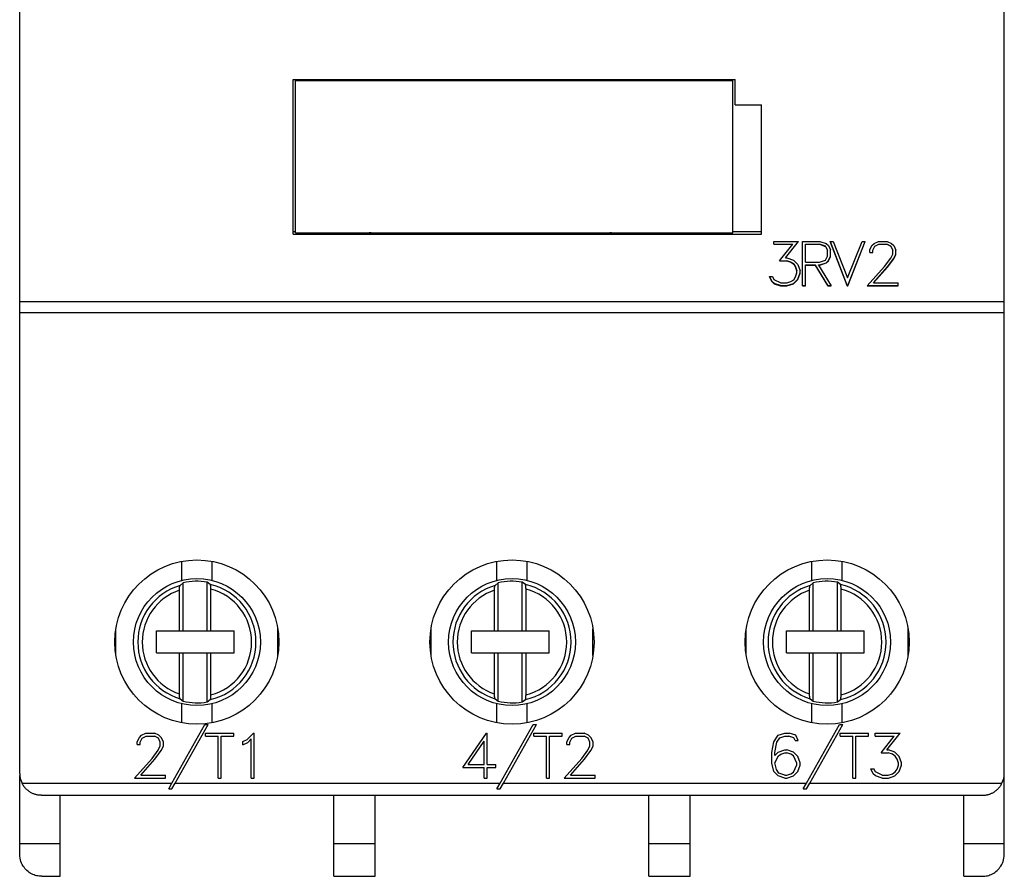
# Model space of a CAD drawing. Extents: x 51 to 251, y 59 to 329.
# Drawn here: x 129 to 174, y 163 to 202 of the extents above; entities that cross this region are included whole.
import ezdxf

# ---------------------------------------------------------------- set-up
doc = ezdxf.new("R2010")
doc.units = 0
doc.header["$LTSCALE"] = 5
doc.header["$MEASUREMENT"] = 0
doc.layers.add('10000_FRONT', color=7, linetype='CONTINUOUS')

msp = doc.modelspace()

# ---------------------------------------------------------------- linework, layer by layer
at = {"layer": '10000_FRONT', "color": 7, "linetype": 'CONTINUOUS', "lineweight": 25}
for p, q in [((129, 167.700001), (129, 255.299999)), ((174, 167.700001), (174, 243.549999)), ((141.5, 199.391739), (161.7, 199.391739)), ((141.5, 192.336172), (141.5, 199.391739)), ((141.6, 192.395472), (141.6, 199.39174)), ((141.6, 199.357124), (161.6, 199.357124)), ((145.308, 199.378031), (145.308, 199.391739)), ((145.308, 199.378031), (146.892, 199.378031)), ((146.892, 199.378031), (146.892, 199.391739)), ((156.308, 199.378031), (156.308, 199.391739)), ((156.308, 199.378031), (157.892, 199.378031)), ((157.892, 199.378031), (157.892, 199.391739)), ((161.6, 192.395472), (161.6, 199.39174)), ((161.7, 198.245923), (161.7, 199.391739)), ((161.7, 198.245923), (162.9, 198.245923)), ((162.9, 192.336172), (162.9, 198.245923)), ((141.5, 192.450001), (141.6, 192.450001)), ((141.5, 192.336172), (162.9, 192.336172)), ((141.6, 192.395472), (161.6, 192.395472)), ((144.99206, 192.393551), (144.977933, 192.395525)), ((145.007929, 192.391602), (144.99206, 192.393551)), ((145.025062, 192.389721), (145.007929, 192.391602)), ((145.042978, 192.387966), (145.025062, 192.389721)), ((145.0612, 192.386383), (145.042978, 192.387966)), ((145.080005, 192.384962), (145.0612, 192.386383)), ((145.100512, 192.38361), (145.080005, 192.384962)), ((145.122189, 192.382355), (145.100512, 192.38361)), ((145.144447, 192.381227), (145.122189, 192.382355)), ((145.166696, 192.38026), (145.144447, 192.381227)), ((145.188566, 192.379478), (145.166696, 192.38026)), ((145.211616, 192.378828), (145.188566, 192.379478)), ((145.235743, 192.378304), (145.211616, 192.378828)), ((145.260288, 192.377914), (145.235743, 192.378304)), ((145.284594, 192.377672), (145.260288, 192.377914)), ((145.308, 192.37759), (145.284594, 192.377672)), ((145.308, 192.37759), (145.308, 192.395472)), ((145.308, 192.37759), (146.892, 192.37759)), ((146.892, 192.37759), (146.892, 192.395472)), ((146.892, 192.37759), (146.915407, 192.377672)), ((146.915407, 192.377672), (146.939712, 192.377914)), ((146.939712, 192.377914), (146.964257, 192.378304)), ((146.964257, 192.378304), (146.988384, 192.378828)), ((146.988384, 192.378828), (147.011434, 192.379478)), ((147.011434, 192.379478), (147.033304, 192.38026)), ((147.033304, 192.38026), (147.055553, 192.381227)), ((147.055553, 192.381227), (147.077811, 192.382355)), ((147.077811, 192.382355), (147.099488, 192.38361)), ((147.099488, 192.38361), (147.119995, 192.384962)), ((147.119995, 192.384962), (147.1388, 192.386383)), ((147.1388, 192.386383), (147.157022, 192.387966)), ((147.157022, 192.387966), (147.174938, 192.389721)), ((147.174938, 192.389721), (147.19207, 192.391602)), ((147.19207, 192.391602), (147.20794, 192.393551)), ((147.20794, 192.393551), (147.222066, 192.395525)), ((155.993069, 192.393421), (155.977933, 192.395525)), ((156.010151, 192.391344), (155.993069, 192.393421)), ((156.028597, 192.389359), (156.010151, 192.391344)), ((156.047827, 192.387526), (156.028597, 192.389359)), ((156.067276, 192.3859), (156.047827, 192.387526)), ((156.088029, 192.384413), (156.067276, 192.3859)), ((156.110518, 192.383011), (156.088029, 192.384413)), ((156.134025, 192.381735), (156.110518, 192.383011)), ((156.157835, 192.380625), (156.134025, 192.381735)), ((156.181236, 192.379721), (156.157835, 192.380625)), ((156.205337, 192.37899), (156.181236, 192.379721)), ((156.230863, 192.378397), (156.205337, 192.37899)), ((156.257015, 192.377958), (156.230863, 192.378397)), ((156.282994, 192.377684), (156.257015, 192.377958)), ((156.308, 192.37759), (156.282994, 192.377684)), ((156.308, 192.37759), (156.308, 192.395472)), ((156.308, 192.37759), (157.892, 192.37759)), ((157.892, 192.37759), (157.892, 192.395472)), ((157.892, 192.37759), (157.915407, 192.377672)), ((157.915407, 192.377672), (157.939712, 192.377914)), ((157.939712, 192.377914), (157.964257, 192.378304)), ((157.964257, 192.378304), (157.988384, 192.378828)), ((157.988384, 192.378828), (158.011434, 192.379478)), ((158.011434, 192.379478), (158.033304, 192.38026)), ((158.033304, 192.38026), (158.055553, 192.381227)), ((158.055553, 192.381227), (158.077811, 192.382355)), ((158.077811, 192.382355), (158.099488, 192.38361)), ((158.099488, 192.38361), (158.119995, 192.384962)), ((158.119995, 192.384962), (158.1388, 192.386383)), ((158.1388, 192.386383), (158.157022, 192.387966)), ((158.157022, 192.387966), (158.174938, 192.389721)), ((158.174938, 192.389721), (158.19207, 192.391602)), ((158.19207, 192.391602), (158.20794, 192.393551)), ((158.20794, 192.393551), (158.222066, 192.395525)), ((161.6, 192.450001), (162.9, 192.450001)), ((163.466266, 192.005621), (164.597095, 192.005621)), ((163.466266, 191.869862), (163.466266, 192.005621)), ((163.466266, 191.877792), (164.327785, 191.877792)), ((163.466266, 191.869862), (164.327785, 191.869862)), ((163.732894, 191.108488), (164.327786, 191.869861)), ((163.994163, 191.247137), (164.597094, 192.005622)), ((163.994164, 191.255911), (164.590981, 192.005621)), ((164.327785, 191.869862), (164.327785, 191.877792)), ((164.7773, 192.005621), (165.567271, 192.005621)), ((164.7773, 189.971827), (164.7773, 192.005621)), ((164.9145, 191.877792), (165.560841, 191.877792)), ((164.9145, 191.869862), (164.9145, 191.877792)), ((164.9145, 191.869862), (165.560841, 191.869862)), ((164.9145, 191.055822), (164.9145, 191.869862)), ((165.56084, 191.869861), (165.83524, 191.776843)), ((165.83524, 191.784935), (165.560841, 191.877792)), ((165.560841, 191.869862), (165.560841, 191.877792)), ((165.567272, 192.005621), (165.862038, 191.907738)), ((165.92635, 191.608593), (165.83524, 191.784935)), ((165.83524, 191.776844), (165.83524, 191.784935)), ((165.835241, 191.776844), (165.92635, 191.600233)), ((165.862038, 191.907738), (165.966277, 191.808656)), ((165.966277, 191.808656), (166.06355, 191.610229)), ((166.03748, 192.005621), (166.180844, 192.005621)), ((166.03748, 192.005621), (166.823969, 189.971827)), ((166.823969, 189.980694), (166.040452, 192.005621)), ((166.180844, 192.00562), (166.838707, 190.334292)), ((166.838707, 190.334292), (167.49791, 192.005622)), ((166.853445, 189.971825), (167.639935, 192.005622)), ((166.853445, 189.980694), (167.636963, 192.005621)), ((167.49791, 192.005621), (167.639935, 192.005621)), ((167.851137, 191.611442), (167.948946, 191.810172)), ((167.948946, 191.810171), (168.050774, 191.90895)), ((167.99048, 191.609198), (168.081591, 191.787657)), ((167.99048, 191.600838), (168.08159, 191.779572)), ((168.050774, 191.908951), (168.251751, 192.005622)), ((168.08159, 191.77957), (168.262468, 191.86986)), ((168.081591, 191.787657), (168.262468, 191.877792)), ((168.081591, 191.77957), (168.081591, 191.787657)), ((168.251751, 192.005621), (168.647003, 192.005621)), ((168.262468, 191.877792), (168.634945, 191.877792)), ((168.262468, 191.869862), (168.262468, 191.877792)), ((168.262468, 191.869862), (168.634945, 191.869862)), ((168.817163, 191.787958), (168.634945, 191.877792)), ((168.634945, 191.869862), (168.634945, 191.877792)), ((168.634945, 191.869862), (168.817164, 191.779874)), ((168.647003, 192.005621), (168.846642, 191.907434)), ((168.906935, 191.609198), (168.817163, 191.787958)), ((168.817163, 191.779873), (168.817163, 191.787958)), ((168.817163, 191.779875), (168.906934, 191.600838)), ((168.846642, 191.907434), (168.948469, 191.80805)), ((168.948469, 191.80805), (169.047617, 191.60932)), ((163.994164, 191.247137), (163.994164, 191.255911)), ((165.835241, 191.148747), (165.92635, 191.32525)), ((165.92635, 191.325253), (165.92635, 191.608593)), ((165.966009, 191.125849), (166.06355, 191.323969)), ((165.966009, 191.116965), (166.06355, 191.315261)), ((166.06355, 191.31526), (166.06355, 191.610228)), ((167.851137, 191.48938), (167.851137, 191.611441)), ((167.851137, 191.497889), (167.99048, 191.497889)), ((167.851137, 191.48938), (167.99048, 191.48938)), ((167.99048, 191.48938), (167.99048, 191.609198)), ((168.814483, 191.23654), (168.906934, 191.422151)), ((168.906935, 191.42215), (168.906935, 191.609198)), ((168.948469, 191.222034), (169.047617, 191.416525)), ((168.948469, 191.213229), (169.047617, 191.407916)), ((169.047617, 191.407917), (169.047617, 191.60932)), ((163.732894, 191.108488), (164.062496, 191.108488)), ((163.739841, 191.11738), (164.062496, 191.11738)), ((163.994164, 191.247137), (164.067856, 191.247137)), ((164.246055, 191.055374), (164.062496, 191.11738)), ((164.062496, 191.108488), (164.062496, 191.11738)), ((164.062496, 191.108489), (164.246054, 191.046439)), ((164.067856, 191.247137), (164.363961, 191.149354)), ((164.246054, 191.046439), (164.374679, 190.962907)), ((164.37468, 190.971891), (164.246055, 191.055374)), ((164.246055, 191.046438), (164.246055, 191.055374)), ((164.363961, 191.149355), (164.564938, 190.951103)), ((164.460429, 190.843342), (164.37468, 190.971891)), ((164.37468, 190.962906), (164.37468, 190.971891)), ((164.37468, 190.962907), (164.460429, 190.834297)), ((164.523402, 190.661858), (164.460429, 190.843342)), ((164.460429, 190.834295), (164.460429, 190.843342)), ((164.46043, 190.834297), (164.523403, 190.652768)), ((164.564938, 190.951102), (164.662747, 190.658817)), ((164.9145, 191.055822), (165.560841, 191.055822)), ((164.9145, 190.929243), (165.357988, 190.929243)), ((164.9145, 189.971827), (164.9145, 190.929243)), ((164.9145, 190.920235), (165.357988, 190.920235)), ((165.932513, 189.980694), (165.357988, 190.929243)), ((165.357988, 190.920235), (165.357988, 190.929243)), ((165.357988, 190.920236), (165.932513, 189.971828)), ((165.506443, 190.929243), (165.566468, 190.929243)), ((165.506443, 190.920235), (165.506443, 190.929243)), ((165.506443, 190.920236), (166.080968, 189.971827)), ((165.506443, 190.920235), (165.566468, 190.920235)), ((165.560841, 191.055822), (165.835241, 191.148749)), ((165.566468, 190.929243), (165.86177, 191.026941)), ((165.566468, 190.920235), (165.861769, 191.017988)), ((165.566468, 190.920235), (165.566468, 190.929243)), ((165.86177, 191.026941), (165.966009, 191.125849)), ((165.86177, 191.017988), (165.966009, 191.116964)), ((165.86177, 191.017988), (165.86177, 191.026941)), ((165.966009, 191.116964), (165.966009, 191.125849)), ((167.727871, 189.971826), (168.529098, 190.860623)), ((168.018618, 190.116199), (168.657722, 190.839712)), ((168.018618, 190.107239), (168.657723, 190.830665)), ((168.529098, 190.860623), (168.814484, 191.23654)), ((168.657722, 190.839712), (168.948469, 191.222034)), ((168.657722, 190.830664), (168.948469, 191.213229)), ((168.657722, 190.830666), (168.657722, 190.839712)), ((168.948469, 191.21323), (168.948469, 191.222034)), ((163.26127, 190.391747), (163.405972, 190.391747)), ((163.26127, 190.391745), (163.373817, 190.168)), ((163.373816, 190.176998), (163.265835, 190.391747)), ((163.405972, 190.391746), (163.471625, 190.259304)), ((164.37468, 190.254165), (164.460429, 190.381161)), ((164.460429, 190.381161), (164.523402, 190.564137)), ((164.523402, 190.652767), (164.523402, 190.661858)), ((164.523402, 190.564137), (164.523402, 190.652767)), ((164.564937, 190.266259), (164.662746, 190.558389)), ((164.564938, 190.275301), (164.662746, 190.567488)), ((164.662746, 190.55839), (164.662746, 190.658817)), ((163.478324, 190.077183), (163.373816, 190.176998)), ((163.373816, 190.168001), (163.373816, 190.176998)), ((163.373816, 190.168001), (163.478324, 190.068245)), ((163.471625, 190.259306), (163.782469, 190.107239)), ((163.774429, 189.980694), (163.478324, 190.077183)), ((163.478324, 190.068245), (163.478324, 190.077183)), ((163.478324, 190.068245), (163.774429, 189.971827)), ((163.774429, 189.980694), (164.067856, 189.980694)), ((163.774429, 189.971827), (163.774429, 189.980694)), ((163.774429, 189.971827), (164.067856, 189.971827)), ((163.782469, 190.107239), (164.062496, 190.107239)), ((164.062497, 190.107239), (164.246055, 190.170722)), ((164.067855, 189.971827), (164.363961, 190.069454)), ((164.067856, 189.980694), (164.363961, 190.078392)), ((164.067856, 189.971827), (164.067856, 189.980694)), ((164.246055, 190.170722), (164.37468, 190.254166)), ((164.363961, 190.078392), (164.564938, 190.275301)), ((164.363961, 190.069454), (164.564938, 190.266259)), ((164.363961, 190.069454), (164.363961, 190.078392)), ((164.564938, 190.26626), (164.564938, 190.275301)), ((164.7773, 189.980694), (164.9145, 189.980694)), ((164.7773, 189.971827), (164.9145, 189.971827)), ((165.932513, 189.980694), (166.075597, 189.980694)), ((165.932513, 189.971827), (165.932513, 189.980694)), ((165.932513, 189.971827), (166.080968, 189.971827)), ((166.823969, 189.980694), (166.853445, 189.980694)), ((166.823969, 189.971827), (166.823969, 189.980694)), ((166.823969, 189.971827), (166.853445, 189.971827)), ((166.853445, 189.971827), (166.853445, 189.980694)), ((167.727871, 189.971827), (169.142746, 189.971827)), ((167.735865, 189.980694), (169.142746, 189.980694)), ((168.018618, 190.107239), (168.018618, 190.116199)), ((168.018618, 190.107239), (169.142746, 190.107239)), ((169.142746, 189.971827), (169.142746, 190.107239)), ((129, 189.25), (174, 189.25)), ((129, 188.749916), (174, 188.749916)), ((136.409743, 176.516655), (136.409743, 177.385925)), ((137.790257, 176.516655), (137.790257, 177.385925)), ((150.809744, 176.516655), (150.809744, 177.385925)), ((152.190256, 176.516655), (152.190256, 177.385925)), ((165.209743, 176.516655), (165.209743, 177.385925)), ((166.590257, 176.516655), (166.590257, 177.385925)), ((136.470001, 176.403285), (136.328746, 176.287502)), ((136.47, 174.215), (136.47, 176.403286)), ((137.711255, 176.329899), (137.569999, 176.435645)), ((137.57, 174.215), (137.57, 176.435646)), ((150.870001, 176.403285), (150.728746, 176.287502)), ((150.87, 174.215), (150.87, 176.403286)), ((152.111255, 176.329899), (151.969999, 176.435645)), ((151.97, 174.215), (151.97, 176.435646)), ((165.270001, 176.403285), (165.128745, 176.287502)), ((165.27, 174.215), (165.27, 176.403286)), ((166.511255, 176.329899), (166.369999, 176.435645)), ((166.37, 174.215), (166.37, 176.435646)), ((136.3, 176.068542), (136.300075, 176.081779)), ((136.3, 174.215), (136.3, 176.068542)), ((136.300075, 176.081779), (136.300285, 176.095463)), ((136.300285, 176.095463), (136.300622, 176.109306)), ((136.300622, 176.109306), (136.301076, 176.12302)), ((136.301076, 176.12302), (136.30164, 176.136318)), ((136.30164, 176.136318), (136.302302, 176.148911)), ((136.302302, 176.148911), (136.303085, 176.161018)), ((136.303085, 176.161018), (136.304021, 176.173252)), ((136.304021, 176.173252), (136.305086, 176.185379)), ((136.305086, 176.185379), (136.306258, 176.197144)), ((136.306258, 176.197144), (136.307513, 176.208302)), ((136.307513, 176.208302), (136.308827, 176.218601)), ((136.308827, 176.218601), (136.310212, 176.228043)), ((136.310212, 176.228043), (136.311749, 176.237209)), ((136.311749, 176.237209), (136.313411, 176.245968)), ((136.313411, 176.245968), (136.315157, 176.254131)), ((136.315157, 176.254131), (136.316952, 176.261509)), ((136.316952, 176.261509), (136.318756, 176.26791)), ((136.318756, 176.26791), (136.320579, 176.273296)), ((136.320579, 176.273296), (136.322531, 176.278004)), ((136.322531, 176.278004), (136.324576, 176.281986)), ((136.324576, 176.281986), (136.326665, 176.285152)), ((136.326665, 176.285152), (136.328748, 176.287411)), ((137.713747, 176.32719), (137.711253, 176.329807)), ((137.71624, 176.323318), (137.713747, 176.32719)), ((137.718646, 176.318325), (137.71624, 176.323318)), ((137.720882, 176.312355), (137.718646, 176.318325)), ((137.723048, 176.305058), (137.720882, 176.312355)), ((137.725204, 176.296352), (137.723048, 176.305058)), ((137.727283, 176.286556), (137.725204, 176.296352)), ((137.729221, 176.275982), (137.727283, 176.286556)), ((137.73095, 176.26495), (137.729221, 176.275982)), ((137.732544, 176.252895), (137.73095, 176.26495)), ((137.734051, 176.239574), (137.732544, 176.252895)), ((137.735431, 176.225433), (137.734051, 176.239574)), ((137.736638, 176.210911), (137.735431, 176.225433)), ((137.737633, 176.196445), (137.736638, 176.210911)), ((137.738438, 176.181458), (137.737633, 176.196445)), ((137.739093, 176.16547), (137.738438, 176.181458)), ((137.739582, 176.149002), (137.739093, 176.16547)), ((137.73989, 176.132568), (137.739582, 176.149002)), ((137.74, 176.116692), (137.73989, 176.132568)), ((137.74, 174.215), (137.74, 176.116692)), ((150.7, 176.068542), (150.700075, 176.081779)), ((150.7, 174.215), (150.7, 176.068542)), ((150.700075, 176.081779), (150.700285, 176.095463)), ((150.700285, 176.095463), (150.700622, 176.109306)), ((150.700622, 176.109306), (150.701076, 176.12302)), ((150.701076, 176.12302), (150.701639, 176.136318)), ((150.701639, 176.136318), (150.702302, 176.148911)), ((150.702302, 176.148911), (150.703085, 176.161018)), ((150.703085, 176.161018), (150.704021, 176.173252)), ((150.704021, 176.173252), (150.705086, 176.185379)), ((150.705086, 176.185379), (150.706258, 176.197144)), ((150.706258, 176.197144), (150.707513, 176.208302)), ((150.707513, 176.208302), (150.708827, 176.218601)), ((150.708827, 176.218601), (150.710212, 176.228043)), ((150.710212, 176.228043), (150.71175, 176.237209)), ((150.71175, 176.237209), (150.713411, 176.245968)), ((150.713411, 176.245968), (150.715157, 176.254131)), ((150.715157, 176.254131), (150.716951, 176.261509)), ((150.716951, 176.261509), (150.718756, 176.26791)), ((150.718756, 176.26791), (150.720579, 176.273296)), ((150.720579, 176.273296), (150.722531, 176.278004)), ((150.722531, 176.278004), (150.724576, 176.281986)), ((150.724576, 176.281986), (150.726665, 176.285152)), ((150.726665, 176.285152), (150.728747, 176.287411)), ((152.113747, 176.32719), (152.111253, 176.329807)), ((152.116239, 176.323318), (152.113747, 176.32719)), ((152.118646, 176.318325), (152.116239, 176.323318)), ((152.120883, 176.312355), (152.118646, 176.318325)), ((152.123048, 176.305058), (152.120883, 176.312355)), ((152.125204, 176.296352), (152.123048, 176.305058)), ((152.127284, 176.286556), (152.125204, 176.296352)), ((152.129221, 176.275982), (152.127284, 176.286556)), ((152.130951, 176.26495), (152.129221, 176.275982)), ((152.132544, 176.252895), (152.130951, 176.26495)), ((152.134051, 176.239574), (152.132544, 176.252895)), ((152.13543, 176.225433), (152.134051, 176.239574)), ((152.136639, 176.210911), (152.13543, 176.225433)), ((152.137632, 176.196445), (152.136639, 176.210911)), ((152.138437, 176.181458), (152.137632, 176.196445)), ((152.139093, 176.16547), (152.138437, 176.181458)), ((152.139582, 176.149002), (152.139093, 176.16547)), ((152.13989, 176.132568), (152.139582, 176.149002)), ((152.14, 176.116692), (152.13989, 176.132568)), ((152.14, 174.215), (152.14, 176.116692)), ((165.1, 176.068542), (165.100075, 176.081779)), ((165.1, 174.215), (165.1, 176.068542)), ((165.100075, 176.081779), (165.100286, 176.095463)), ((165.100286, 176.095463), (165.100622, 176.109306)), ((165.100622, 176.109306), (165.101076, 176.12302)), ((165.101076, 176.12302), (165.101639, 176.136318)), ((165.101639, 176.136318), (165.102303, 176.148911)), ((165.102303, 176.148911), (165.103086, 176.161018)), ((165.103086, 176.161018), (165.104021, 176.173252)), ((165.104021, 176.173252), (165.105086, 176.185379)), ((165.105086, 176.185379), (165.106258, 176.197144)), ((165.106258, 176.197144), (165.107513, 176.208302)), ((165.107513, 176.208302), (165.108827, 176.218601)), ((165.108827, 176.218601), (165.110212, 176.228043)), ((165.110212, 176.228043), (165.11175, 176.237209)), ((165.11175, 176.237209), (165.113411, 176.245968)), ((165.113411, 176.245968), (165.115157, 176.254131)), ((165.115157, 176.254131), (165.116951, 176.261509)), ((165.116951, 176.261509), (165.118756, 176.26791)), ((165.118756, 176.26791), (165.120579, 176.273296)), ((165.120579, 176.273296), (165.122531, 176.278004)), ((165.122531, 176.278004), (165.124576, 176.281986)), ((165.124576, 176.281986), (165.126665, 176.285152)), ((165.126665, 176.285152), (165.128747, 176.287411)), ((166.513747, 176.32719), (166.511252, 176.329807)), ((166.516239, 176.323318), (166.513747, 176.32719)), ((166.518645, 176.318325), (166.516239, 176.323318)), ((166.520883, 176.312355), (166.518645, 176.318325)), ((166.523048, 176.305058), (166.520883, 176.312355)), ((166.525204, 176.296352), (166.523048, 176.305058)), ((166.527284, 176.286556), (166.525204, 176.296352)), ((166.529222, 176.275982), (166.527284, 176.286556)), ((166.530951, 176.26495), (166.529222, 176.275982)), ((166.532543, 176.252895), (166.530951, 176.26495)), ((166.534051, 176.239574), (166.532543, 176.252895)), ((166.535431, 176.225433), (166.534051, 176.239574)), ((166.536638, 176.210911), (166.535431, 176.225433)), ((166.537632, 176.196445), (166.536638, 176.210911)), ((166.538437, 176.181458), (166.537632, 176.196445)), ((166.539093, 176.16547), (166.538437, 176.181458)), ((166.539582, 176.149002), (166.539093, 176.16547)), ((166.53989, 176.132568), (166.539582, 176.149002)), ((166.54, 176.116692), (166.53989, 176.132568)), ((166.54, 174.215), (166.54, 176.116692)), ((133.4, 173.089672), (133.4, 174.310329)), ((135.25, 174.215), (138.8, 174.215)), ((135.25, 173.215), (135.25, 174.215)), ((138.8, 173.215), (138.8, 174.215)), ((140.8, 173.089672), (140.8, 174.310329)), ((147.8, 173.089672), (147.8, 174.310329)), ((149.65, 174.215), (150.7, 174.215)), ((149.65, 173.215), (149.65, 174.215)), ((150.7, 174.215), (150.87, 174.215)), ((150.87, 174.215), (151.97, 174.215)), ((151.97, 174.215), (152.14, 174.215)), ((152.14, 174.215), (153.2, 174.215)), ((153.2, 173.215), (153.2, 174.215)), ((155.2, 173.089672), (155.2, 174.310329)), ((162.2, 173.089672), (162.2, 174.310329)), ((164.05, 174.215), (165.1, 174.215)), ((164.05, 173.215), (164.05, 174.215)), ((165.1, 174.215), (165.27, 174.215)), ((165.27, 174.215), (166.37, 174.215)), ((166.37, 174.215), (166.54, 174.215)), ((166.54, 174.215), (167.6, 174.215)), ((167.6, 173.215), (167.6, 174.215)), ((169.6, 173.089672), (169.6, 174.310329)), ((135.25, 173.215), (138.8, 173.215)), ((136.3, 171.331455), (136.3, 173.215)), ((136.47, 170.996716), (136.47, 173.215)), ((137.57, 170.964355), (137.57, 173.215)), ((137.74, 171.28331), (137.74, 173.215)), ((149.65, 173.215), (150.7, 173.215)), ((150.7, 173.215), (150.87, 173.215)), ((150.7, 171.331455), (150.7, 173.215)), ((150.87, 173.215), (151.97, 173.215)), ((150.87, 170.996716), (150.87, 173.215)), ((151.97, 173.215), (152.14, 173.215)), ((151.97, 170.964355), (151.97, 173.215)), ((152.14, 173.215), (153.2, 173.215)), ((152.14, 171.28331), (152.14, 173.215)), ((164.05, 173.215), (165.1, 173.215)), ((165.1, 173.215), (165.27, 173.215)), ((165.1, 171.331455), (165.1, 173.215)), ((165.27, 173.215), (166.37, 173.215)), ((165.27, 170.996716), (165.27, 173.215)), ((166.37, 173.215), (166.54, 173.215)), ((166.37, 170.964355), (166.37, 173.215)), ((166.54, 173.215), (167.6, 173.215)), ((166.54, 171.28331), (166.54, 173.215)), ((136.300108, 171.315369), (136.3, 171.331455)), ((136.300412, 171.29871), (136.300108, 171.315369)), ((136.300896, 171.281998), (136.300412, 171.29871)), ((136.301543, 171.265743), (136.300896, 171.281998)), ((136.30234, 171.25045), (136.301543, 171.265743)), ((136.303317, 171.235767), (136.30234, 171.25045)), ((136.304511, 171.220974), (136.303317, 171.235767)), ((136.305879, 171.206516), (136.304511, 171.220974)), ((136.307378, 171.192837), (136.305879, 171.206516)), ((136.308968, 171.180374), (136.307378, 171.192837)), ((136.310682, 171.169029), (136.308968, 171.180374)), ((136.312611, 171.158119), (136.310682, 171.169029)), ((136.314692, 171.147949), (136.312611, 171.158119)), ((136.316856, 171.138859), (136.314692, 171.147949)), ((136.319039, 171.13118), (136.316856, 171.138859)), ((136.321284, 171.124889), (136.319039, 171.13118)), ((136.323707, 171.119595), (136.321284, 171.124889)), ((136.326223, 171.115444), (136.323707, 171.119595)), ((136.328748, 171.112591), (136.326223, 171.115444)), ((136.328745, 171.112499), (136.47, 170.996716)), ((137.57, 170.964355), (137.711256, 171.070102)), ((137.711253, 171.070194), (137.713311, 171.072258)), ((137.713311, 171.072258), (137.715378, 171.075203)), ((137.715378, 171.075203), (137.717406, 171.078941)), ((137.717406, 171.078941), (137.719348, 171.083393)), ((137.719348, 171.083393), (137.721164, 171.088505)), ((137.721164, 171.088505), (137.722954, 171.094593)), ((137.722954, 171.094593), (137.72474, 171.10165)), ((137.72474, 171.10165), (137.726483, 171.109501)), ((137.726483, 171.109501), (137.728148, 171.117966)), ((137.728148, 171.117966), (137.729695, 171.126862)), ((137.729695, 171.126862), (137.731091, 171.136036)), ((137.731091, 171.136036), (137.732408, 171.146)), ((137.732408, 171.146), (137.733668, 171.156853)), ((137.733668, 171.156853), (137.734849, 171.168346)), ((137.734849, 171.168346), (137.735926, 171.180229)), ((137.735926, 171.180229), (137.736875, 171.192253)), ((137.736875, 171.192253), (137.73767, 171.204178)), ((137.73767, 171.204178), (137.73834, 171.216518)), ((137.73834, 171.216518), (137.73891, 171.229588)), ((137.73891, 171.229588), (137.73937, 171.243095)), ((137.73937, 171.243095), (137.739711, 171.256744)), ((137.739711, 171.256744), (137.739924, 171.270248)), ((137.739924, 171.270248), (137.74, 171.28331)), ((150.700108, 171.315369), (150.7, 171.331455)), ((150.700412, 171.29871), (150.700108, 171.315369)), ((150.700896, 171.281998), (150.700412, 171.29871)), ((150.701543, 171.265743), (150.700896, 171.281998)), ((150.70234, 171.25045), (150.701543, 171.265743)), ((150.703317, 171.235767), (150.70234, 171.25045)), ((150.704511, 171.220974), (150.703317, 171.235767)), ((150.705878, 171.206516), (150.704511, 171.220974)), ((150.707378, 171.192837), (150.705878, 171.206516)), ((150.708968, 171.180374), (150.707378, 171.192837)), ((150.710682, 171.169029), (150.708968, 171.180374)), ((150.712611, 171.158119), (150.710682, 171.169029)), ((150.714691, 171.147949), (150.712611, 171.158119)), ((150.716856, 171.138859), (150.714691, 171.147949)), ((150.719039, 171.13118), (150.716856, 171.138859)), ((150.721284, 171.124889), (150.719039, 171.13118)), ((150.723707, 171.119595), (150.721284, 171.124889)), ((150.726224, 171.115444), (150.723707, 171.119595)), ((150.728747, 171.112591), (150.726224, 171.115444)), ((150.728745, 171.112499), (150.87, 170.996716)), ((151.97, 170.964356), (152.111256, 171.070102)), ((152.111253, 171.070194), (152.113311, 171.072258)), ((152.113311, 171.072258), (152.115378, 171.075203)), ((152.115378, 171.075203), (152.117406, 171.078941)), ((152.117406, 171.078941), (152.119348, 171.083393)), ((152.119348, 171.083393), (152.121163, 171.088505)), ((152.121163, 171.088505), (152.122954, 171.094593)), ((152.122954, 171.094593), (152.12474, 171.10165)), ((152.12474, 171.10165), (152.126483, 171.109501)), ((152.126483, 171.109501), (152.128148, 171.117966)), ((152.128148, 171.117966), (152.129695, 171.126862)), ((152.129695, 171.126862), (152.131092, 171.136036)), ((152.131092, 171.136036), (152.132408, 171.146)), ((152.132408, 171.146), (152.133668, 171.156853)), ((152.133668, 171.156853), (152.134849, 171.168346)), ((152.134849, 171.168346), (152.135926, 171.180229)), ((152.135926, 171.180229), (152.136874, 171.192253)), ((152.136874, 171.192253), (152.13767, 171.204178)), ((152.13767, 171.204178), (152.13834, 171.216518)), ((152.13834, 171.216518), (152.13891, 171.229588)), ((152.13891, 171.229588), (152.13937, 171.243095)), ((152.13937, 171.243095), (152.139711, 171.256744)), ((152.139711, 171.256744), (152.139924, 171.270248)), ((152.139924, 171.270248), (152.14, 171.28331)), ((165.100108, 171.315369), (165.1, 171.331455)), ((165.100412, 171.29871), (165.100108, 171.315369)), ((165.100896, 171.281998), (165.100412, 171.29871)), ((165.101543, 171.265743), (165.100896, 171.281998)), ((165.10234, 171.25045), (165.101543, 171.265743)), ((165.103317, 171.235767), (165.10234, 171.25045)), ((165.10451, 171.220974), (165.103317, 171.235767)), ((165.105878, 171.206516), (165.10451, 171.220974)), ((165.107378, 171.192837), (165.105878, 171.206516)), ((165.108968, 171.180374), (165.107378, 171.192837)), ((165.110682, 171.169029), (165.108968, 171.180374)), ((165.112611, 171.158119), (165.110682, 171.169029)), ((165.114692, 171.147949), (165.112611, 171.158119)), ((165.116857, 171.138859), (165.114692, 171.147949)), ((165.11904, 171.13118), (165.116857, 171.138859)), ((165.121284, 171.124889), (165.11904, 171.13118)), ((165.123707, 171.119595), (165.121284, 171.124889)), ((165.126224, 171.115444), (165.123707, 171.119595)), ((165.128747, 171.112591), (165.126224, 171.115444)), ((165.128744, 171.112499), (165.27, 170.996715)), ((166.37, 170.964356), (166.511256, 171.070102)), ((166.511252, 171.070194), (166.513311, 171.072258)), ((166.513311, 171.072258), (166.515378, 171.075203)), ((166.515378, 171.075203), (166.517406, 171.078941)), ((166.517406, 171.078941), (166.519348, 171.083393)), ((166.519348, 171.083393), (166.521163, 171.088505)), ((166.521163, 171.088505), (166.522954, 171.094593)), ((166.522954, 171.094593), (166.524739, 171.10165)), ((166.524739, 171.10165), (166.526484, 171.109501)), ((166.526484, 171.109501), (166.528148, 171.117966)), ((166.528148, 171.117966), (166.529695, 171.126862)), ((166.529695, 171.126862), (166.531092, 171.136036)), ((166.531092, 171.136036), (166.532408, 171.146)), ((166.532408, 171.146), (166.533669, 171.156853)), ((166.533669, 171.156853), (166.534849, 171.168346)), ((166.534849, 171.168346), (166.535926, 171.180229)), ((166.535926, 171.180229), (166.536874, 171.192253)), ((166.536874, 171.192253), (166.53767, 171.204178)), ((166.53767, 171.204178), (166.538341, 171.216518)), ((166.538341, 171.216518), (166.53891, 171.229588)), ((166.53891, 171.229588), (166.53937, 171.243095)), ((166.53937, 171.243095), (166.539711, 171.256744)), ((166.539711, 171.256744), (166.539924, 171.270248)), ((166.539924, 171.270248), (166.54, 171.28331)), ((136.409743, 170.014076), (136.409743, 170.883347)), ((137.790257, 170.014076), (137.790257, 170.883347)), ((150.809744, 170.014076), (150.809744, 170.883347)), ((152.190256, 170.014076), (152.190256, 170.883347)), ((165.209743, 170.014076), (165.209743, 170.883347)), ((166.590257, 170.014076), (166.590257, 170.883347)), ((135.956556, 167.25), (137.467176, 169.9342)), ((136.105093, 167.25), (137.614559, 169.9342)), ((137.467176, 169.9342), (137.614559, 169.9342)), ((150.956556, 167.25), (152.467176, 169.9342)), ((151.105093, 167.25), (152.614559, 169.9342)), ((152.467176, 169.9342), (152.614559, 169.9342)), ((164.956556, 167.25), (166.467176, 169.9342)), ((165.105093, 167.25), (166.614559, 169.9342)), ((166.467176, 169.9342), (166.614559, 169.9342)), ((134.371136, 169.143768), (134.468945, 169.344669)), ((134.468945, 169.344669), (134.570774, 169.444508)), ((134.510481, 169.133049), (134.601589, 169.313736)), ((134.570774, 169.444508), (134.771749, 169.542198)), ((134.601589, 169.313736), (134.782469, 169.404999)), ((134.771749, 169.542198), (135.167004, 169.542198)), ((134.782469, 169.404999), (135.154945, 169.404999)), ((135.337164, 169.314045), (135.154945, 169.404999)), ((135.36664, 169.442974), (135.167004, 169.542198)), ((135.426933, 169.133049), (135.337164, 169.314045)), ((135.46847, 169.342525), (135.36664, 169.442974)), ((135.567617, 169.141624), (135.46847, 169.342525)), ((137.499267, 169.542198), (138.788733, 169.542198)), ((137.499267, 169.404999), (137.499267, 169.542198)), ((137.499267, 169.404999), (138.0754, 169.404999)), ((138.0754, 167.4842), (138.0754, 169.404999)), ((138.2126, 169.404999), (138.788733, 169.404999)), ((138.2126, 167.4842), (138.2126, 169.404999)), ((138.788733, 169.404999), (138.788733, 169.542198)), ((139.195515, 169.1502), (139.396491, 169.251877)), ((139.396491, 169.251877), (139.68831, 169.542198)), ((139.423288, 169.118046), (139.58005, 169.27607)), ((139.58005, 167.4842), (139.58005, 169.27607)), ((139.68831, 169.542198), (139.71725, 169.542198)), ((139.71725, 167.4842), (139.71725, 169.542198)), ((149.250015, 167.974201), (150.33904, 169.542198)), ((150.33904, 169.542198), (150.372, 169.542198)), ((150.372, 168.111401), (150.372, 169.542198)), ((152.499267, 169.542198), (153.788733, 169.542198)), ((152.499267, 169.404999), (152.499267, 169.542198)), ((152.499267, 169.404999), (153.0754, 169.404999)), ((153.0754, 167.4842), (153.0754, 169.404999)), ((153.2126, 169.404999), (153.788733, 169.404999)), ((153.2126, 167.4842), (153.2126, 169.404999)), ((153.788733, 169.404999), (153.788733, 169.542198)), ((154.007936, 169.143768), (154.105745, 169.344669)), ((154.105745, 169.344669), (154.207574, 169.444508)), ((154.147281, 169.133049), (154.23839, 169.313736)), ((154.207574, 169.444508), (154.40855, 169.542198)), ((154.23839, 169.313736), (154.419269, 169.404999)), ((154.40855, 169.542198), (154.803804, 169.542198)), ((154.419269, 169.404999), (154.791745, 169.404999)), ((154.973964, 169.314045), (154.791745, 169.404999)), ((155.003441, 169.442974), (154.803804, 169.542198)), ((155.063734, 169.133049), (154.973964, 169.314045)), ((155.105269, 169.342525), (155.003441, 169.442974)), ((155.204417, 169.141624), (155.105269, 169.342525)), ((163.466266, 169.144688), (163.667242, 169.443283)), ((163.606949, 169.128761), (163.735574, 169.32262)), ((163.667242, 169.443283), (163.966027, 169.542198)), ((163.735574, 169.32262), (163.971387, 169.403164)), ((163.966027, 169.542198), (164.164324, 169.542198)), ((163.971387, 169.403164), (164.157625, 169.403164)), ((164.37468, 169.328133), (164.157625, 169.403164)), ((164.465789, 169.443283), (164.164324, 169.542198)), ((164.434973, 169.210224), (164.37468, 169.328133)), ((164.434973, 169.210224), (164.581016, 169.210224)), ((164.581016, 169.210224), (164.465789, 169.443283)), ((166.499267, 169.542198), (167.788733, 169.542198)), ((166.499267, 169.404999), (166.499267, 169.542198)), ((166.499267, 169.404999), (167.0754, 169.404999)), ((167.0754, 167.4842), (167.0754, 169.404999)), ((167.2126, 169.404999), (167.788733, 169.404999)), ((167.2126, 167.4842), (167.2126, 169.404999)), ((167.788733, 169.404999), (167.788733, 169.542198)), ((168.103065, 169.542198), (169.233894, 169.542198)), ((168.103065, 169.404999), (168.103065, 169.542198)), ((168.103065, 169.404999), (168.964584, 169.404999)), ((168.369694, 168.635086), (168.964584, 169.404999)), ((168.630964, 168.775349), (169.233894, 169.542198)), ((134.371136, 169.020351), (134.371136, 169.143768)), ((134.371136, 169.020351), (134.510481, 169.020351)), ((134.510481, 169.020351), (134.510481, 169.133049)), ((135.049097, 168.38427), (135.334484, 168.764633)), ((135.334484, 168.764633), (135.426933, 168.952362)), ((135.426933, 168.952362), (135.426933, 169.133049)), ((135.46847, 168.741051), (135.567617, 168.937969)), ((135.567617, 168.937969), (135.567617, 169.141624)), ((139.195515, 169.00565), (139.195515, 169.1502)), ((139.195515, 169.00565), (139.423288, 169.118046)), ((149.499226, 168.111401), (150.2348, 169.1698)), ((150.2348, 168.111401), (150.2348, 169.1698)), ((154.007936, 169.020351), (154.007936, 169.143768)), ((154.007936, 169.020351), (154.147281, 169.020351)), ((154.147281, 169.020351), (154.147281, 169.133049)), ((154.685898, 168.38427), (154.971284, 168.764633)), ((154.971284, 168.764633), (155.063734, 168.952362)), ((155.063734, 168.952362), (155.063734, 169.133049)), ((155.105269, 168.741051), (155.204417, 168.937969)), ((155.204417, 168.937969), (155.204417, 169.141624)), ((163.371137, 168.660507), (163.466266, 169.144688)), ((163.510481, 168.65377), (163.606949, 169.128761)), ((163.669922, 168.67643), (163.966027, 168.775349)), ((163.966027, 168.775349), (164.067856, 168.775349)), ((164.363961, 168.67643), (164.067856, 168.775349)), ((168.630964, 168.775349), (168.704655, 168.775349)), ((169.000761, 168.67643), (168.704655, 168.775349)), ((134.247871, 167.4842), (135.049097, 168.38427)), ((134.538616, 167.621399), (135.177723, 168.353951)), ((135.177723, 168.353951), (135.46847, 168.741051)), ((153.884671, 167.4842), (154.685898, 168.38427)), ((154.175417, 167.621399), (154.814523, 168.353951)), ((154.814523, 168.353951), (155.105269, 168.741051)), ((163.371137, 168.174793), (163.371137, 168.660507)), ((163.510481, 168.517181), (163.669922, 168.67643)), ((163.510481, 168.517181), (163.510481, 168.65377)), ((163.510481, 168.175713), (163.672602, 168.499725)), ((163.672602, 168.499725), (163.787828, 168.573532)), ((163.787828, 168.573532), (163.971387, 168.63662)), ((163.971387, 168.63662), (164.062496, 168.63662)), ((164.246055, 168.573532), (164.062496, 168.63662)), ((164.361281, 168.499725), (164.246055, 168.573532)), ((164.523402, 168.172958), (164.361281, 168.499725)), ((164.564938, 168.475838), (164.363961, 168.67643)), ((164.662746, 168.18), (164.564938, 168.475838)), ((168.369694, 168.635086), (168.699297, 168.635086)), ((168.882854, 168.572308), (168.699297, 168.635086)), ((169.01148, 168.487782), (168.882854, 168.572308)), ((169.201738, 168.475838), (169.000761, 168.67643)), ((169.097229, 168.357624), (169.01148, 168.487782)), ((169.160202, 168.173874), (169.097229, 168.357624)), ((169.299547, 168.18), (169.201738, 168.475838)), ((149.250015, 167.974201), (150.2348, 167.974201)), ((149.499226, 168.111401), (150.2348, 168.111401)), ((150.2348, 167.4842), (150.2348, 167.974201)), ((150.372, 168.111401), (150.756535, 168.111401)), ((150.372, 167.974201), (150.756535, 167.974201)), ((150.372, 167.4842), (150.372, 167.974201)), ((150.756535, 167.974201), (150.756535, 168.111401)), ((163.468946, 167.782486), (163.371137, 168.174793)), ((163.584171, 167.87957), (163.510481, 168.175713)), ((163.694038, 167.717258), (163.584171, 167.87957)), ((164.361281, 167.761662), (164.523402, 168.088432)), ((164.523402, 168.088432), (164.523402, 168.172958)), ((164.564938, 167.782486), (164.662746, 168.078323)), ((164.662746, 168.078323), (164.662746, 168.18)), ((168.010616, 167.682957), (167.898069, 167.90958)), ((167.898069, 167.90958), (168.042772, 167.90958)), ((168.108425, 167.775444), (168.042772, 167.90958)), ((169.01148, 167.770237), (169.097229, 167.898861)), ((169.097229, 167.898861), (169.160202, 168.084145)), ((169.160202, 168.084145), (169.160202, 168.173874)), ((169.201738, 167.782486), (169.299547, 168.078323)), ((169.299547, 168.078323), (169.299547, 168.18)), ((129.004999, 164.5), (129.004999, 167.600124)), ((134.247871, 167.4842), (135.662746, 167.4842)), ((134.538616, 167.621399), (135.662746, 167.621399)), ((135.662746, 167.4842), (135.662746, 167.621399)), ((138.0754, 167.4842), (138.2126, 167.4842)), ((139.58005, 167.4842), (139.71725, 167.4842)), ((150.2348, 167.4842), (150.372, 167.4842)), ((153.0754, 167.4842), (153.2126, 167.4842)), ((153.884671, 167.4842), (155.299546, 167.4842)), ((154.175417, 167.621399), (155.299546, 167.621399)), ((155.299546, 167.4842), (155.299546, 167.621399)), ((163.669922, 167.583118), (163.468946, 167.782486)), ((163.966027, 167.4842), (163.669922, 167.583118)), ((163.971387, 167.623543), (163.694038, 167.717258)), ((163.966027, 167.4842), (164.067856, 167.4842)), ((163.971387, 167.623543), (164.062496, 167.623543)), ((164.062496, 167.623543), (164.246055, 167.687855)), ((164.067856, 167.4842), (164.363961, 167.583118)), ((164.246055, 167.687855), (164.361281, 167.761662)), ((164.363961, 167.583118), (164.564938, 167.782486)), ((167.0754, 167.4842), (167.2126, 167.4842)), ((168.115124, 167.581894), (168.010616, 167.682957)), ((168.41927, 167.621399), (168.108425, 167.775444)), ((168.41123, 167.4842), (168.115124, 167.581894)), ((168.41123, 167.4842), (168.704655, 167.4842)), ((168.41927, 167.621399), (168.699297, 167.621399)), ((168.699297, 167.621399), (168.882854, 167.685711)), ((168.704655, 167.4842), (169.000761, 167.583118)), ((168.882854, 167.685711), (169.01148, 167.770237)), ((169.000761, 167.583118), (169.201738, 167.782486)), ((173.995001, 164.5), (173.995001, 167.600124)), ((129.106972, 167.25), (135.956556, 167.25)), ((129.126709, 167.21291), (129.107059, 167.250034)), ((129.14806, 167.176369), (129.126709, 167.21291)), ((129.170986, 167.140816), (129.14806, 167.176369)), ((129.195223, 167.106548), (129.170986, 167.140816)), ((129.22044, 167.073811), (129.195223, 167.106548)), ((129.246302, 167.042854), (129.22044, 167.073811)), ((129.272474, 167.013924), (129.246302, 167.042854)), ((129.298901, 166.986938), (129.272474, 167.013924)), ((129.326, 166.961281), (129.298901, 166.986938)), ((129.353731, 166.93692), (129.326, 166.961281)), ((135.811706, 166.992619), (135.956556, 167.25)), ((135.811706, 166.992619), (135.960353, 166.992619)), ((135.960353, 166.992619), (136.105093, 167.25)), ((136.105093, 167.25), (150.956556, 167.25)), ((150.811705, 166.992619), (150.956556, 167.25)), ((150.811705, 166.992619), (150.960353, 166.992619)), ((150.960353, 166.992619), (151.105093, 167.25)), ((151.105093, 167.25), (164.956556, 167.25)), ((164.811706, 166.992619), (164.956556, 167.25)), ((164.811706, 166.992619), (164.960353, 166.992619)), ((164.960353, 166.992619), (165.105093, 167.25)), ((165.105093, 167.25), (173.893028, 167.25)), ((173.653456, 166.943062), (173.677912, 166.964867)), ((173.677912, 166.964867), (173.701864, 166.98769)), ((173.701864, 166.98769), (173.725279, 167.011547)), ((173.725279, 167.011547), (173.74848, 167.036896)), ((173.74848, 167.036896), (173.771486, 167.063877)), ((173.771486, 167.063877), (173.794069, 167.092316)), ((173.794069, 167.092316), (173.815998, 167.12204)), ((173.815998, 167.12204), (173.83704, 167.152874)), ((173.83704, 167.152874), (173.856966, 167.184647)), ((173.856966, 167.184647), (173.875624, 167.217129)), ((173.875624, 167.217129), (173.892941, 167.250034)), ((129.382036, 166.913837), (129.353731, 166.93692)), ((129.410856, 166.892029), (129.382036, 166.913837)), ((129.440128, 166.871487), (129.410856, 166.892029)), ((129.469793, 166.852196), (129.440128, 166.871487)), ((129.499794, 166.834152), (129.469793, 166.852196)), ((129.530067, 166.817341), (129.499794, 166.834152)), ((129.560556, 166.801754), (129.530067, 166.817341)), ((129.5912, 166.787384), (129.560556, 166.801754)), ((129.621939, 166.77422), (129.5912, 166.787384)), ((129.652697, 166.762245), (129.621939, 166.77422)), ((129.683424, 166.751423), (129.652697, 166.762245)), ((129.714106, 166.741726), (129.683424, 166.751423)), ((129.744734, 166.73312), (129.714106, 166.741726)), ((129.775297, 166.725571), (129.744734, 166.73312)), ((129.805782, 166.71904), (129.775297, 166.725571)), ((129.836143, 166.713509), (129.805782, 166.71904)), ((129.866558, 166.708935), (129.836143, 166.713509)), ((129.897402, 166.705276), (129.866558, 166.708935)), ((129.929123, 166.702515), (129.897402, 166.705276)), ((129.96277, 166.700691), (129.929123, 166.702515)), ((130, 166.700001), (129.96277, 166.700691)), ((130, 166.700001), (173, 166.700001)), ((130.85, 164.5), (130.85, 166.700001)), ((131.299999, 166.700001), (131.299999, 166.700016)), ((135.1, 166.700001), (135.1, 166.700012)), ((139.1, 166.700001), (139.1, 166.700012)), ((141.248, 166.700001), (141.248, 166.700024)), ((142.9, 166.700001), (142.9, 166.700016)), ((143.35, 163), (143.35, 166.700001)), ((145.25, 164.5), (145.25, 166.700001)), ((145.7, 166.700001), (145.7, 166.700016)), ((149.5, 166.700001), (149.5, 166.700012)), ((153.5, 166.700001), (153.5, 166.700012)), ((157.3, 166.700001), (157.3, 166.700016)), ((157.75, 164.5), (157.75, 166.700001)), ((159.65, 164.5), (159.65, 166.700001)), ((160.1, 166.700001), (160.1, 166.700016)), ((161.748, 166.700001), (161.748, 166.700024)), ((163.9, 166.700001), (163.9, 166.700012)), ((167.9, 166.700001), (167.9, 166.700012)), ((171.700001, 166.700001), (171.700001, 166.700016)), ((172.15, 164.5), (172.15, 166.700001)), ((173, 166.700001), (173.033194, 166.700546)), ((173.033194, 166.700546), (173.063404, 166.702011)), ((173.063404, 166.702011), (173.09186, 166.704227)), ((173.09186, 166.704227), (173.119417, 166.707153)), ((173.119417, 166.707153), (173.146507, 166.710781)), ((173.146507, 166.710781), (173.173388, 166.715141)), ((173.173388, 166.715141), (173.200308, 166.720268)), ((173.200308, 166.720268), (173.22732, 166.726177)), ((173.22732, 166.726177), (173.254393, 166.732891)), ((173.254393, 166.732891), (173.281515, 166.740433)), ((173.281515, 166.740433), (173.308681, 166.748825)), ((173.308681, 166.748825), (173.335886, 166.758091)), ((173.335886, 166.758091), (173.363119, 166.768257)), ((173.363119, 166.768257), (173.390366, 166.779343)), ((173.390366, 166.779343), (173.417568, 166.791367)), ((173.417568, 166.791367), (173.444683, 166.80434)), ((173.444683, 166.80434), (173.471668, 166.818268)), ((173.471668, 166.818268), (173.498484, 166.83316)), ((173.498484, 166.83316), (173.525085, 166.849014)), ((173.525085, 166.849014), (173.551434, 166.865849)), ((173.551434, 166.865849), (173.577486, 166.883663)), ((173.577486, 166.883663), (173.603203, 166.902466)), ((173.603203, 166.902466), (173.62854, 166.92226)), ((173.62854, 166.92226), (173.653456, 166.943062)), ((129.004999, 164.5), (130.85, 164.5)), ((129.004999, 164), (129.004999, 164.5)), ((130.85, 163), (130.85, 164.5)), ((143.35, 164.5), (145.25, 164.5)), ((145.25, 163), (145.25, 164.5)), ((157.75, 164.5), (159.65, 164.5)), ((157.75, 163), (157.75, 164.5)), ((159.65, 163), (159.65, 164.5)), ((172.15, 164.5), (173.995001, 164.5)), ((172.15, 163), (172.15, 164.5)), ((173.995001, 164), (173.995001, 164.5)), ((129.008585, 163.916622), (129.004999, 164)), ((129.019053, 163.83427), (129.008585, 163.916622)), ((129.035963, 163.753868), (129.019053, 163.83427)), ((173.964037, 163.753868), (173.980947, 163.83427)), ((173.980947, 163.83427), (173.991415, 163.916622)), ((173.991415, 163.916622), (173.995001, 164)), ((129.058882, 163.676342), (129.035963, 163.753868)), ((129.08736, 163.602615), (129.058882, 163.676342)), ((129.120682, 163.533333), (129.08736, 163.602615)), ((129.157894, 163.468864), (129.120682, 163.533333)), ((129.198044, 163.409557), (129.157894, 163.468864)), ((129.240181, 163.355766), (129.198044, 163.409557)), ((129.284012, 163.307091), (129.240181, 163.355766)), ((173.715988, 163.307091), (173.759819, 163.355766)), ((173.759819, 163.355766), (173.801956, 163.409557)), ((173.801956, 163.409557), (173.842106, 163.468864)), ((173.842106, 163.468864), (173.879318, 163.533333)), ((173.879318, 163.533333), (173.91264, 163.602615)), ((173.91264, 163.602615), (173.941118, 163.676342)), ((173.941118, 163.676342), (173.964037, 163.753868)), ((129.330723, 163.261677), (129.284012, 163.307091)), ((129.380091, 163.219547), (129.330723, 163.261677)), ((129.431799, 163.180836), (129.380091, 163.219547)), ((129.485523, 163.145695), (129.431799, 163.180836)), ((129.540947, 163.114265), (129.485523, 163.145695)), ((129.597752, 163.086685), (129.540947, 163.114265)), ((129.655607, 163.063068), (129.597752, 163.086685)), ((129.714157, 163.043369), (129.655607, 163.063068)), ((129.773046, 163.027481), (129.714157, 163.043369)), ((129.831917, 163.015305), (129.773046, 163.027481)), ((129.890413, 163.006737), (129.831917, 163.015305)), ((129.948174, 163.001667), (129.890413, 163.006737)), ((130.004999, 163), (129.948174, 163.001667)), ((130.004999, 163), (130.85, 163)), ((143.35, 163), (145.25, 163)), ((157.75, 163), (159.65, 163)), ((172.15, 163), (172.995001, 163)), ((172.995001, 163), (173.051826, 163.001667)), ((173.051826, 163.001667), (173.109587, 163.006737)), ((173.109587, 163.006737), (173.168083, 163.015305)), ((173.168083, 163.015305), (173.226954, 163.027481)), ((173.226954, 163.027481), (173.285843, 163.043369)), ((173.285843, 163.043369), (173.344393, 163.063068)), ((173.344393, 163.063068), (173.402248, 163.086685)), ((173.402248, 163.086685), (173.459053, 163.114265)), ((173.459053, 163.114265), (173.514477, 163.145695)), ((173.514477, 163.145695), (173.568201, 163.180836)), ((173.568201, 163.180836), (173.619909, 163.219547)), ((173.619909, 163.219547), (173.669277, 163.261677)), ((173.669277, 163.261677), (173.715988, 163.307091))]:
    msp.add_line(p, q, dxfattribs=at)
for points in [[(145.00531, 199.392082), (145.068649, 199.386141), (145.142402, 199.381702), (145.223359, 199.378959), (145.308, 199.378031)], [(146.892, 199.378031), (146.976641, 199.378959), (147.057599, 199.381702), (147.131351, 199.386141), (147.19469, 199.392082)], [(156.00531, 199.392082), (156.068649, 199.386141), (156.142402, 199.381702), (156.223359, 199.378959), (156.308, 199.378031)], [(157.892, 199.378031), (157.976641, 199.378959), (158.057599, 199.381702), (158.131351, 199.386141), (158.19469, 199.392082)]]:
    msp.add_lwpolyline(points, dxfattribs=at)
for centre, radius in [((137.1, 173.7), 3.75), ((151.5, 173.7), 3.75), ((165.9, 173.7), 3.75), ((137.1, 173.7), 2.9), ((151.5, 173.7), 2.9), ((165.9, 173.7), 2.9)]:
    msp.add_circle(centre, radius, dxfattribs=at)
for centre, radius, start, end in [((137.1, 173.7), 2.775725, 80.25143, 103.118604), ((151.5, 173.7), 2.775725, 80.251423, 103.11861), ((165.9, 173.7), 2.775725, 80.251426, 103.118601), ((137.1, 173.7), 2.7, 106.597686, 180), ((137.1, 173.7), 2.5, 108.662931, 251.337086), ((137.1, 173.7), 2.7, 283.084661, 76.915346), ((137.1, 173.7), 2.5, 284.832854, 75.167155), ((151.5, 173.7), 2.7, 106.597694, 180), ((151.5, 173.7), 2.5, 108.662935, 251.337082), ((151.5, 173.7), 2.7, 283.08467, 76.915337), ((151.5, 173.7), 2.5, 284.832859, 75.16715), ((165.9, 173.7), 2.7, 106.597702, 180), ((165.9, 173.7), 2.5, 108.662927, 251.33709), ((165.9, 173.7), 2.7, 283.084665, 76.915343), ((165.9, 173.7), 2.5, 284.832858, 75.167151), ((137.1, 173.7), 2.7, 180, 253.402305), ((151.5, 173.7), 2.7, 180, 253.402297), ((165.9, 173.7), 2.7, 180, 253.402289), ((137.1, 173.7), 2.775725, 256.881389, 279.748576), ((151.5, 173.7), 2.775725, 256.881383, 279.748582), ((165.9, 173.7), 2.775725, 256.881392, 279.74858), ((130, 167.7), 1, 180, 206.743692), ((173, 167.7), 1, 333.256308, 0)]:
    msp.add_arc(centre, radius, start, end, dxfattribs=at)

doc.saveas('drawing.dxf')
